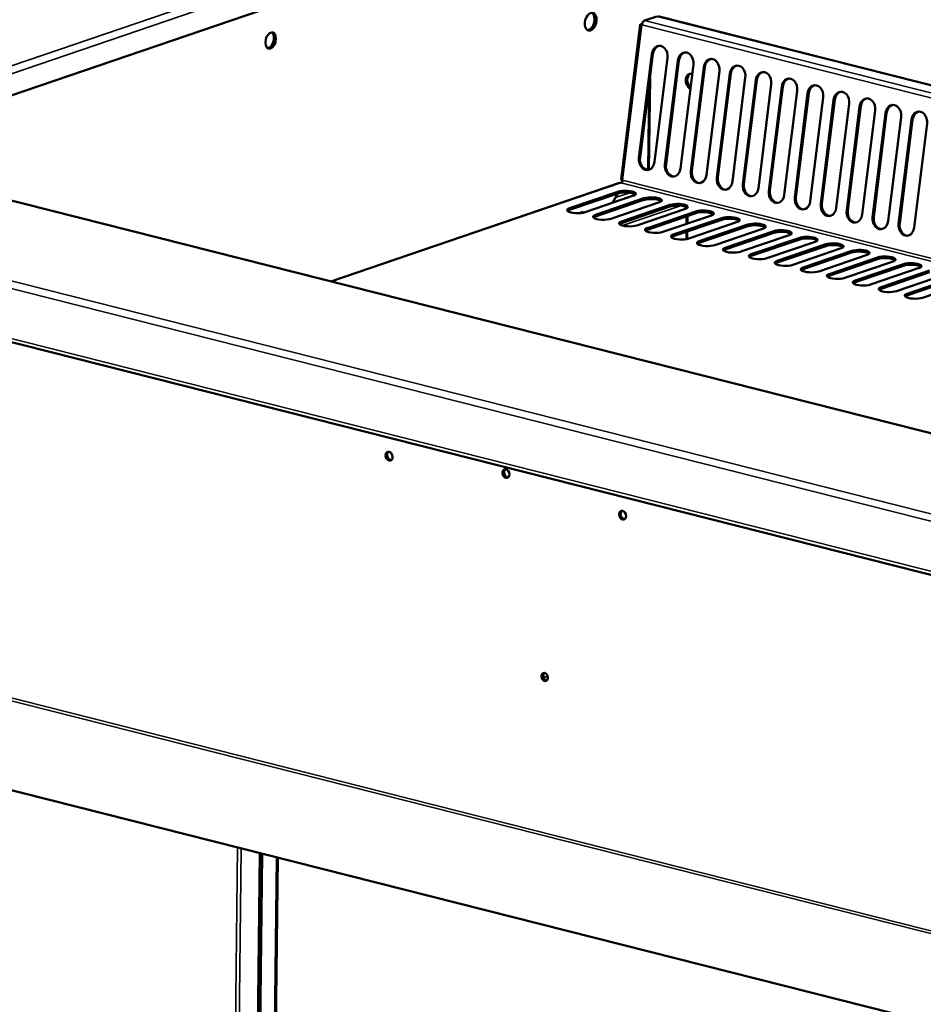
# Model space of a CAD drawing. Units: millimetres. Extents: x 65 to 5840, y 100 to 4100.
# Drawn here: x 4530 to 4816, y 3394 to 3706 of the extents above; entities that cross this region are included whole.
import ezdxf

# ---------------------------------------------------------------- set-up
doc = ezdxf.new("R2010")
doc.units = ezdxf.units.MM
doc.header["$LTSCALE"] = 20
doc.layers.add('Visible (ISO)', color=7, linetype='Continuous', lineweight=50)
doc.layers.add('Visible Narrow (ISO)', color=7, linetype='Continuous', lineweight=35)

msp = doc.modelspace()

# ---------------------------------------------------------------- linework, layer by layer
at = {"layer": 'Visible (ISO)'}
for p, q in [((4724.09, 3748.89), (4471.37, 3662.65)), ((4731.45, 3706.74), (4727.57, 3705.42)), ((5065.28, 3622.34), (4731.77, 3706.76)), ((4726.2, 3704.18), (4720.12, 3655.2)), ((4726.21, 3704.27), (4726.73, 3704.21)), ((4725.78, 3661.96), (4729.87, 3694.87)), ((4730.22, 3694.9), (4726.13, 3661.98)), ((4734.79, 3693.63), (4730.7, 3660.71)), ((4733.99, 3659.88), (4738.08, 3692.79)), ((4738.43, 3692.82), (4734.35, 3659.9)), ((4743, 3691.55), (4738.92, 3658.63)), ((4742.21, 3657.8), (4746.29, 3690.72)), ((4746.64, 3690.74), (4742.56, 3657.83)), ((4728.96, 3658.24), (4729.28, 3687.35)), ((4751.21, 3689.47), (4747.13, 3656.55)), ((4750.42, 3655.72), (4754.5, 3688.64)), ((4754.85, 3688.66), (4750.77, 3655.75)), ((4759.42, 3687.39), (4755.34, 3654.47)), ((4758.63, 3653.64), (4762.71, 3686.56)), ((4763.06, 3686.59), (4758.98, 3653.67)), ((4767.63, 3685.31), (4763.55, 3652.4)), ((4766.84, 3651.56), (4770.92, 3684.48)), ((4771.28, 3684.51), (4767.19, 3651.59)), ((4775.84, 3683.23), (4771.76, 3650.32)), ((4775.05, 3649.48), (4779.14, 3682.4)), ((4779.49, 3682.43), (4775.41, 3649.51)), ((4784.06, 3681.15), (4779.97, 3648.24)), ((4783.27, 3647.41), (4787.35, 3680.32)), ((4787.7, 3680.35), (4783.62, 3647.43)), ((4792.27, 3679.08), (4788.19, 3646.16)), ((4791.48, 3645.33), (4795.56, 3678.24)), ((4795.91, 3678.27), (4791.83, 3645.35)), ((4800.48, 3677), (4796.4, 3644.08)), ((4799.69, 3643.25), (4803.77, 3676.16)), ((4804.12, 3676.19), (4800.04, 3643.28)), ((4808.69, 3674.92), (4804.61, 3642)), ((4807.9, 3641.17), (4811.98, 3674.09)), ((4812.33, 3674.11), (4808.25, 3641.2)), ((4816.9, 3672.84), (4812.82, 3639.92)), ((5465.07, 3411.12), (4457.7, 3666.11)), ((4719.64, 3654.07), (4628.35, 3622.91)), ((4720.62, 3654.96), (4720.61, 3654.89)), ((4719.14, 3650.75), (4703.8, 3645.51)), ((4703.81, 3646.05), (4719.15, 3651.28)), ((4724.07, 3650.04), (4708.73, 3644.8)), ((4712.02, 3643.97), (4727.36, 3649.2)), ((4717.44, 3647.77), (4719.07, 3650.72)), ((4727.36, 3648.67), (4712.01, 3643.43)), ((4732.28, 3647.96), (4716.94, 3642.72)), ((4720.23, 3641.89), (4735.57, 3647.12)), ((4735.57, 3646.59), (4720.23, 3641.35)), ((4360.76, 3645.89), (5474.92, 3363.86)), ((4708.17, 3645.05), (4708.17, 3645.04)), ((4708.18, 3645.05), (4708.17, 3645.05)), ((4708.18, 3644.94), (4708.18, 3645.05)), ((4740.5, 3645.88), (4725.15, 3640.64)), ((4728.44, 3639.81), (4743.79, 3645.05)), ((4743.78, 3644.51), (4728.44, 3639.27)), ((4748.71, 3643.8), (4733.36, 3638.56)), ((4736.65, 3637.73), (4752, 3642.97)), ((4741.1, 3641.2), (4741.13, 3643.61)), ((4751.99, 3642.43), (4736.65, 3637.19)), ((4756.92, 3641.72), (4741.58, 3636.48)), ((4760.2, 3640.35), (4744.86, 3635.12)), ((4744.87, 3635.65), (4760.21, 3640.89)), ((4741.05, 3636.34), (4741.08, 3638.71)), ((4765.13, 3639.64), (4749.79, 3634.41)), ((4768.42, 3638.27), (4753.07, 3633.04)), ((4753.08, 3633.57), (4768.42, 3638.81)), ((4773.34, 3637.56), (4758, 3632.33)), ((4761.29, 3631.49), (4776.63, 3636.73)), ((4776.63, 3636.2), (4761.28, 3630.96)), ((4781.55, 3635.49), (4766.21, 3630.25)), ((4769.5, 3629.42), (4784.84, 3634.65)), ((4784.84, 3634.12), (4769.5, 3628.88)), ((4789.77, 3633.41), (4774.42, 3628.17)), ((4777.71, 3627.34), (4793.06, 3632.57)), ((4793.05, 3632.04), (4777.71, 3626.8)), ((4797.98, 3631.33), (4782.63, 3626.09)), ((4785.93, 3625.26), (4801.27, 3630.49)), ((4801.26, 3629.96), (4785.92, 3624.72)), ((4806.19, 3629.25), (4790.85, 3624.01)), ((4809.47, 3627.88), (4794.13, 3622.64)), ((4794.14, 3623.18), (4809.48, 3628.42)), ((4814.4, 3627.17), (4799.06, 3621.93)), ((4817.69, 3625.8), (4802.34, 3620.57)), ((4802.35, 3621.1), (4817.69, 3626.34)), ((4822.61, 3625.09), (4807.27, 3619.86)), ((4810.56, 3619.02), (4825.9, 3624.26)), ((4825.9, 3623.72), (4810.55, 3618.49)), ((4830.82, 3623.01), (4815.48, 3617.78)), ((4696.74, 3496.84), (4695.96, 3497.04)), ((4473.72, 3475.58), (5081.53, 3321.73)), ((4605.83, 3442.14), (4603.31, 3215.23)), ((4606.57, 3441.95), (4604.05, 3215.05)), ((4611.54, 3440.69), (4609.05, 3216.55))]:
    msp.add_line(p, q, dxfattribs=at)
for centre, major_axis, ratio in [((4710.51, 3705.05), (-0.71, -2.79), 0.609034), ((4609.31, 3699.1), (0.64, 2.52), 0.609034), ((4646.77, 3567.67), (0.47, -1.36), 0.737368), ((4683.72, 3562.16), (0.47, -1.36), 0.737368), ((4720.59, 3548.99), (0.47, -1.36), 0.737368), ((4695.96, 3497.84), (-0.43, 1.25), 0.737368)]:
    msp.add_ellipse(centre, major_axis=major_axis, ratio=ratio, dxfattribs=at)
for centre, major_axis, ratio, start_param, end_param in [((4709.9, 3705.21), (-0.71, -2.79), 0.609034, 0.181876, 2.959717), ((4727.56, 3704.12), (0.33, 1.32), 0.609034, 0.37726, 1.773524), ((4727.56, 3704.12), (-1.35, 0.17), 0.159693, 0.079738, 0.905933), ((4608.7, 3699.25), (-0.64, -2.52), 0.609034, 0.201719, 2.939874), ((4732.33, 3694.25), (-0.25, 3.19), 0.776901, 4.455955, 7.597548), ((4732.68, 3694.28), (-0.25, 3.19), 0.776901, 0.070972, 1.314363), ((4740.54, 3692.17), (-0.25, 3.19), 0.776901, 4.455955, 7.597548), ((4740.89, 3692.2), (-0.25, 3.19), 0.776901, 0.070972, 1.314363), ((4748.75, 3690.09), (-0.25, 3.19), 0.776901, 4.455955, 7.597548), ((4749.1, 3690.12), (-0.25, 3.19), 0.776901, 0.070972, 1.314363), ((4756.96, 3688.01), (-0.25, 3.19), 0.776901, 4.455955, 7.597548), ((4757.31, 3688.04), (-0.25, 3.19), 0.776901, 0.070972, 1.314363), ((4742.54, 3686.08), (-0.83, 2.42), 0.737368, 5.809611, 8.733153), ((4743.05, 3686.25), (-0.83, 2.42), 0.737368, 0.143632, 2.203705), ((4765.17, 3685.94), (-0.25, 3.19), 0.776901, 4.455955, 7.597548), ((4765.52, 3685.96), (-0.25, 3.19), 0.776901, 0.070972, 1.314363), ((4773.38, 3683.86), (-0.25, 3.19), 0.776901, 4.455955, 7.597548), ((4773.74, 3683.88), (-0.25, 3.19), 0.776901, 0.070972, 1.314363), ((4781.6, 3681.78), (-0.25, 3.19), 0.776901, 4.455955, 7.597548), ((4781.95, 3681.81), (-0.25, 3.19), 0.776901, 0.070972, 1.314363), ((4789.81, 3679.7), (-0.25, 3.19), 0.776901, 4.455955, 7.597548), ((4790.16, 3679.73), (-0.25, 3.19), 0.776901, 0.070972, 1.314363), ((4798.02, 3677.62), (-0.25, 3.19), 0.776901, 4.455955, 7.597548), ((4798.37, 3677.65), (-0.25, 3.19), 0.776901, 0.070972, 1.314363), ((4806.23, 3675.54), (-0.25, 3.19), 0.776901, 4.455955, 7.597548), ((4806.58, 3675.57), (-0.25, 3.19), 0.776901, 0.070972, 1.314363), ((4814.44, 3673.46), (-0.25, 3.19), 0.776901, 4.455955, 7.597548), ((4814.79, 3673.49), (-0.25, 3.19), 0.776901, 0.070972, 1.314363), ((4728.24, 3661.33), (0.25, -3.19), 0.776901, 4.455955, 7.597548), ((4728.6, 3661.36), (0.25, -3.19), 0.776901, 4.455955, 6.212213), ((4736.46, 3659.25), (0.25, -3.19), 0.776901, 4.455955, 7.597548), ((4736.81, 3659.28), (0.25, -3.19), 0.776901, 4.455955, 6.212213), ((4744.67, 3657.18), (0.25, -3.19), 0.776901, 4.455955, 7.597548), ((4745.02, 3657.2), (0.25, -3.19), 0.776901, 4.455955, 6.212213), ((4752.88, 3655.1), (0.25, -3.19), 0.776901, 4.455955, 7.597548), ((4753.23, 3655.12), (0.25, -3.19), 0.776901, 4.455955, 6.212213), ((4720.08, 3652.78), (-0.44, 1.29), 0.737368, 5.835882, 6.283185), ((4720.11, 3654.85), (-0.196, -0.776), 0.609034, 0.37726, 1.773524), ((4721.47, 3655.03), (-1.35, 0.17), 0.159693, 0, 0.905933), ((4761.09, 3653.02), (0.25, -3.19), 0.776901, 4.455955, 7.597548), ((4761.44, 3653.05), (0.25, -3.19), 0.776901, 4.455955, 6.212213), ((4721.61, 3650.12), (3.2, -0.04), 0.292174, 0.290479, 2.451223), ((4721.61, 3650.66), (3.2, -0.04), 0.292174, 5.592816, 8.734409), ((4729.82, 3648.58), (3.2, -0.04), 0.292174, 5.592816, 8.734409), ((4769.3, 3650.94), (0.25, -3.19), 0.776901, 4.455955, 7.597548), ((4769.65, 3650.97), (0.25, -3.19), 0.776901, 4.455955, 6.212213), ((4777.51, 3648.86), (0.25, -3.19), 0.776901, 4.455955, 7.597548), ((4777.87, 3648.89), (0.25, -3.19), 0.776901, 4.455955, 6.212213), ((4706.27, 3645.42), (-3.2, 0.04), 0.292174, 5.592816, 8.734409), ((4729.82, 3648.04), (3.2, -0.04), 0.292174, 0.290479, 2.451223), ((4738.03, 3646.5), (3.2, -0.04), 0.292174, 5.592816, 8.734409), ((4738.03, 3645.97), (3.2, -0.04), 0.292174, 0.290479, 2.451223), ((4785.73, 3646.78), (0.25, -3.19), 0.776901, 4.455955, 7.597548), ((4786.08, 3646.81), (0.25, -3.19), 0.776901, 4.455955, 6.212213), ((4706.26, 3644.89), (-3.2, 0.04), 0.292174, 5.592816, 5.992706), ((4708.79, 3644.89), (-0.258, 0.757), 0.737368, 1.123493, 1.61088), ((4714.48, 3643.34), (-3.2, 0.04), 0.292174, 5.592816, 8.734409), ((4714.47, 3642.81), (-3.2, 0.04), 0.292174, 5.592816, 5.992706), ((4746.24, 3643.89), (3.2, -0.04), 0.292174, 0.290479, 2.451223), ((4746.25, 3644.42), (3.2, -0.04), 0.292174, 5.592816, 8.734409), ((4754.46, 3642.34), (3.2, -0.04), 0.292174, 5.592816, 8.734409), ((4793.94, 3644.7), (0.25, -3.19), 0.776901, 4.455955, 7.597548), ((4794.29, 3644.73), (0.25, -3.19), 0.776901, 4.455955, 6.212213), ((4802.15, 3642.63), (0.25, -3.19), 0.776901, 4.455955, 7.597548), ((4802.5, 3642.65), (0.25, -3.19), 0.776901, 4.455955, 6.212213), ((4722.69, 3641.26), (-3.2, 0.04), 0.292174, 5.592816, 8.734409), ((4722.69, 3640.73), (-3.2, 0.04), 0.292174, 5.592816, 5.992706), ((4730.9, 3639.19), (-3.2, 0.04), 0.292174, 5.592816, 8.734409), ((4754.45, 3641.81), (3.2, -0.04), 0.292174, 0.290479, 2.451223), ((4762.66, 3639.73), (3.2, -0.04), 0.292174, 0.290479, 2.451223), ((4762.67, 3640.27), (3.2, -0.04), 0.292174, 5.592816, 8.734409), ((4810.36, 3640.55), (0.25, -3.19), 0.776901, 4.455955, 7.597548), ((4810.71, 3640.57), (0.25, -3.19), 0.776901, 4.455955, 6.212213), ((4730.9, 3638.65), (-3.2, 0.04), 0.292174, 5.592816, 5.992706), ((4739.12, 3637.11), (-3.2, 0.04), 0.292174, 5.592816, 8.734409), ((4739.11, 3636.57), (-3.2, 0.04), 0.292174, 5.592816, 5.992706), ((4770.88, 3638.19), (3.2, -0.04), 0.292174, 5.592816, 8.734409), ((4770.88, 3637.65), (3.2, -0.04), 0.292174, 0.290479, 2.451223), ((4779.09, 3636.11), (3.2, -0.04), 0.292174, 5.592816, 8.734409), ((4747.33, 3635.03), (-3.2, 0.04), 0.292174, 5.592816, 8.734409), ((4747.32, 3634.49), (-3.2, 0.04), 0.292174, 5.592816, 5.992706), ((4755.54, 3632.95), (-3.2, 0.04), 0.292174, 5.592816, 8.734409), ((4779.09, 3635.57), (3.2, -0.04), 0.292174, 0.290479, 2.451223), ((4787.31, 3634.03), (3.2, -0.04), 0.292174, 5.592816, 8.734409), ((4787.3, 3633.49), (3.2, -0.04), 0.292174, 0.290479, 2.451223), ((4755.53, 3632.41), (-3.2, 0.04), 0.292174, 5.592816, 5.992706), ((4763.75, 3630.87), (-3.2, 0.04), 0.292174, 5.592816, 8.734409), ((4763.74, 3630.34), (-3.2, 0.04), 0.292174, 5.592816, 5.992706), ((4795.51, 3631.42), (3.2, -0.04), 0.292174, 0.290479, 2.451223), ((4795.52, 3631.95), (3.2, -0.04), 0.292174, 5.592816, 8.734409), ((4803.73, 3629.87), (3.2, -0.04), 0.292174, 5.592816, 8.734409), ((4771.96, 3628.79), (-3.2, 0.04), 0.292174, 5.592816, 8.734409), ((4771.96, 3628.26), (-3.2, 0.04), 0.292174, 5.592816, 5.992706), ((4780.17, 3626.71), (-3.2, 0.04), 0.292174, 5.592816, 8.734409), ((4803.72, 3629.34), (3.2, -0.04), 0.292174, 0.290479, 2.451223), ((4811.93, 3627.26), (3.2, -0.04), 0.292174, 0.290479, 2.451223), ((4811.94, 3627.79), (3.2, -0.04), 0.292174, 5.592816, 8.734409), ((4780.17, 3626.18), (-3.2, 0.04), 0.292174, 5.592816, 5.992706), ((4788.39, 3624.64), (-3.2, 0.04), 0.292174, 5.592816, 8.734409), ((4788.38, 3624.1), (-3.2, 0.04), 0.292174, 5.592816, 5.992706), ((4796.6, 3622.56), (-3.2, 0.04), 0.292174, 5.592816, 8.734409), ((4796.59, 3622.02), (-3.2, 0.04), 0.292174, 5.592816, 5.992706), ((4804.81, 3620.48), (-3.2, 0.04), 0.292174, 5.592816, 8.734409), ((4804.8, 3619.94), (-3.2, 0.04), 0.292174, 5.592816, 5.992706), ((4813.02, 3618.4), (-3.2, 0.04), 0.292174, 5.592816, 8.734409), ((4813.02, 3617.86), (-3.2, 0.04), 0.292174, 5.592816, 5.992706), ((4647.28, 3567.85), (-0.47, 1.36), 0.737368, 0.257297, 2.884295), ((4684.23, 3562.33), (-0.47, 1.36), 0.737368, 0.257297, 2.884295), ((4721.1, 3549.16), (-0.47, 1.36), 0.737368, 0.257297, 2.884295), ((4696.47, 3498.01), (-0.43, 1.25), 0.737368, 0.281296, 2.860296)]:
    msp.add_ellipse(centre, major_axis=major_axis, ratio=ratio, start_param=start_param, end_param=end_param, dxfattribs=at)
msp.add_open_spline([(4726.2, 3704.18), (4726.2, 3704.21), (4726.21, 3704.24), (4726.21, 3704.27)], degree=3, dxfattribs=at)
at = {"layer": 'Visible Narrow (ISO)'}
for p, q in [((4456.98, 3667.08), (4729.72, 3760.16)), ((4731.06, 3758.13), (4459.83, 3665.57)), ((4727.57, 3705.42), (5061.09, 3621)), ((4731.45, 3706.74), (5064.96, 3622.32)), ((4726.71, 3704.05), (4720.62, 3654.96)), ((4726.71, 3704.05), (5060.22, 3619.63)), ((4729.87, 3694.87), (4730.22, 3694.9)), ((4738.08, 3692.79), (4738.43, 3692.82)), ((4746.29, 3690.72), (4746.64, 3690.74)), ((4754.5, 3688.64), (4754.85, 3688.66)), ((4762.71, 3686.56), (4763.06, 3686.59)), ((4728.88, 3684.1), (4728.59, 3658.17)), ((4770.92, 3684.48), (4771.28, 3684.51)), ((4779.14, 3682.4), (4779.49, 3682.43)), ((4787.35, 3680.32), (4787.7, 3680.35)), ((4795.56, 3678.24), (4795.91, 3678.27)), ((4803.77, 3676.16), (4804.12, 3676.19)), ((4811.98, 3674.09), (4812.33, 3674.11)), ((4362, 3664.88), (5474.93, 3383.17)), ((5464.85, 3411.04), (4457.29, 3666.09)), ((5474.41, 3380.95), (4360.24, 3662.97)), ((4725.78, 3661.96), (4726.13, 3661.98)), ((4733.99, 3659.88), (4734.35, 3659.9)), ((4742.21, 3657.8), (4742.56, 3657.83)), ((4750.42, 3655.72), (4750.77, 3655.75)), ((4720.1, 3654.08), (4628.59, 3622.85)), ((4720.1, 3654.08), (5053.61, 3569.66)), ((4720.61, 3654.89), (5054.12, 3570.46)), ((4758.63, 3653.64), (4758.98, 3653.67)), ((4724.59, 3650.43), (4717.58, 3648.03)), ((4718.35, 3649.42), (4722.88, 3650.97)), ((4719.15, 3651.28), (4719.14, 3650.75)), ((4727.36, 3649.2), (4727.36, 3648.67)), ((4766.84, 3651.56), (4767.19, 3651.59)), ((4775.05, 3649.48), (4775.41, 3649.51)), ((4360.06, 3647.21), (5474.23, 3365.19)), ((4703.81, 3646.05), (4703.8, 3645.51)), ((4720.58, 3640.58), (4738.94, 3646.85)), ((4735.57, 3647.12), (4735.57, 3646.59)), ((4740.8, 3646.41), (4740.79, 3646)), ((4783.27, 3647.41), (4783.62, 3647.43)), ((4708.17, 3645.04), (4706.55, 3644.49)), ((4712.02, 3643.97), (4712.01, 3643.43)), ((4740.76, 3643.48), (4740.74, 3641.08)), ((4743.79, 3645.05), (4743.78, 3644.51)), ((4752, 3642.97), (4751.99, 3642.43)), ((4791.48, 3645.33), (4791.83, 3645.35)), ((4799.69, 3643.25), (4800.04, 3643.28)), ((4720.23, 3641.89), (4720.23, 3641.35)), ((4728.44, 3639.81), (4728.44, 3639.27)), ((4760.21, 3640.89), (4760.2, 3640.35)), ((4807.9, 3641.17), (4808.25, 3641.2)), ((4736.65, 3637.73), (4736.65, 3637.19)), ((4740.71, 3638.58), (4740.68, 3636.28)), ((4768.42, 3638.81), (4768.42, 3638.27)), ((4776.63, 3636.73), (4776.63, 3636.2)), ((4744.87, 3635.65), (4744.86, 3635.12)), ((4753.08, 3633.57), (4753.07, 3633.04)), ((4784.84, 3634.65), (4784.84, 3634.12)), ((4761.29, 3631.49), (4761.28, 3630.96)), ((4793.06, 3632.57), (4793.05, 3632.04)), ((4801.27, 3630.49), (4801.26, 3629.96)), ((4769.5, 3629.42), (4769.5, 3628.88)), ((4777.71, 3627.34), (4777.71, 3626.8)), ((4809.48, 3628.42), (4809.47, 3627.88)), ((4785.93, 3625.26), (4785.92, 3624.72)), ((4794.14, 3623.18), (4794.13, 3622.64)), ((4802.35, 3621.1), (4802.34, 3620.57)), ((4810.56, 3619.02), (4810.55, 3618.49)), ((5081.86, 3350.82), (4445.06, 3512.01)), ((5081.85, 3349.94), (4445.33, 3511.06)), ((4695.47, 3498.05), (4696.97, 3497.67)), ((5081.54, 3321.88), (4473.36, 3475.83)), ((4596.18, 3205.09), (4598.84, 3443.91)), ((4597.31, 3205.21), (4599.96, 3443.62)), ((4611.14, 3440.79), (4608.65, 3216.62))]:
    msp.add_line(p, q, dxfattribs=at)

doc.saveas('drawing.dxf')
